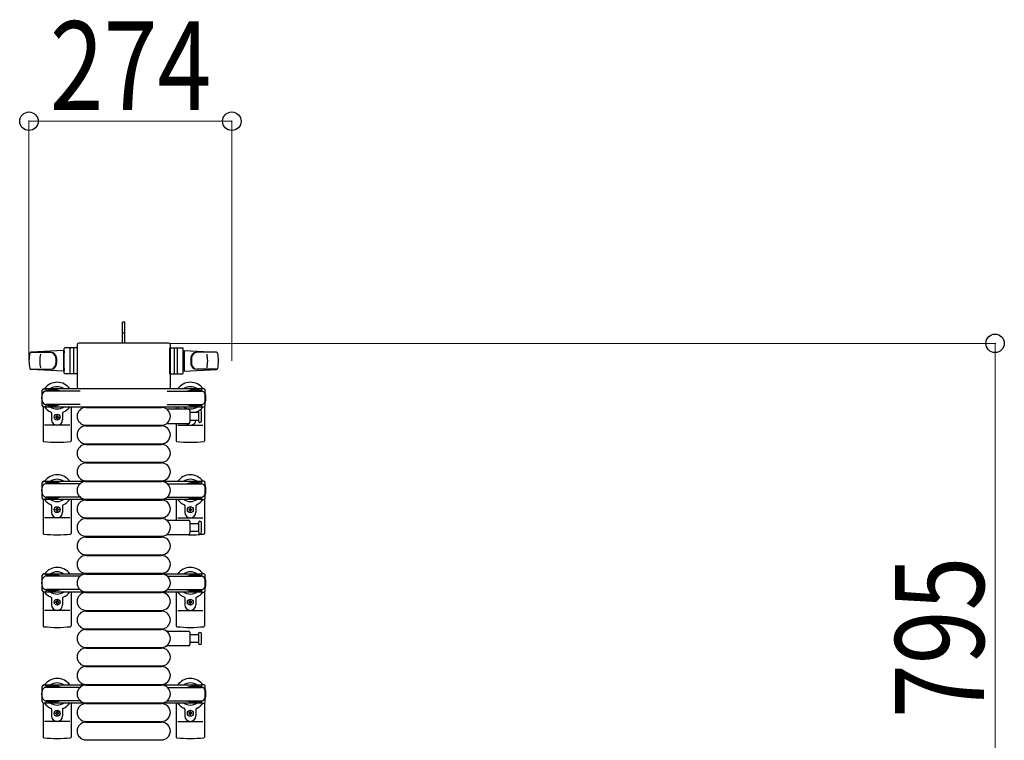
# Model space of a CAD drawing. Units: millimetres. Extents: x 0 to 33640, y 0 to 23760.
# Drawn here: x 29469 to 30799, y 10114 to 11087 of the extents above; entities that cross this region are included whole.
import ezdxf

# ---------------------------------------------------------------- set-up
doc = ezdxf.new("R2010")
doc.units = ezdxf.units.MM
doc.linetypes.add('YHIDDEN_1', pattern=[4, 3, -1])
for name, color, linetype, lineweight in [('YKK_13', 4, 'Continuous', 30), ('YKK_A1', 4, 'Continuous', 30), ('YKK_D', 6, 'Continuous', 13)]:
    doc.layers.add(name, color=color, linetype=linetype, lineweight=lineweight)
doc.styles.add('text-b', font='extslim2.shx', dxfattribs={"width": 0.8, "bigfont": 'extfont2.shx'})

msp = doc.modelspace()

# ---------------------------------------------------------------- linework, layer by layer
at = {"layer": 'YKK_13'}
for p, q in [((29610.6, 10678.5), (29607.6, 10678.5)), ((29607.6, 10663), (29607.6, 10678.5)), ((29610.6, 10663), (29610.6, 10678.5)), ((29607.6, 10650.5), (29607.6, 10663)), ((29610.6, 10650.5), (29610.6, 10663)), ((29527.6, 10640.5), (29483.6, 10638.1)), ((29527.6, 10640.5), (29527.6, 10612.5)), ((29528.6, 10610), (29528.6, 10643)), ((29546.6, 10644), (29529.6, 10644)), ((29536.6, 10610), (29536.6, 10643)), ((29541.1, 10643.1), (29541.1, 10609.9)), ((29546.1, 10648), (29546.1, 10591.5)), ((29546.1, 10648), (29546.1, 10648)), ((29546.6, 10609), (29546.6, 10644)), ((29669.6, 10650.5), (29548.6, 10650.5)), ((29548.6, 10650.5), (29548.6, 10650.5)), ((29669.6, 10650.5), (29669.6, 10650.5)), ((29671.6, 10609), (29671.6, 10644)), ((29671.6, 10644), (29688.6, 10644)), ((29672.1, 10591.5), (29672.1, 10648)), ((29672.1, 10648), (29672.1, 10648)), ((29677.1, 10643.1), (29677.1, 10609.9)), ((29681.6, 10610), (29681.6, 10643)), ((29689.6, 10610), (29689.6, 10643)), ((29690.6, 10640.5), (29690.6, 10612.5)), ((29690.6, 10640.5), (29734.6, 10638.1)), ((29484, 10638), (29509.7, 10638)), ((29528.6, 10639.5), (29527.6, 10639.5)), ((29527.6, 10639.5), (29527.6, 10613.5)), ((29528.6, 10639.5), (29528.6, 10637.1)), ((29689.6, 10639.5), (29689.6, 10637.1)), ((29689.6, 10639.5), (29690.6, 10639.5)), ((29690.6, 10639.5), (29690.6, 10613.5)), ((29734.2, 10638), (29708.5, 10638)), ((29483.2, 10615), (29510.4, 10615)), ((29527.6, 10612.5), (29483.6, 10614.9)), ((29528.6, 10613.5), (29527.6, 10613.5)), ((29528.6, 10615.9), (29528.6, 10613.5)), ((29689.6, 10615.9), (29689.6, 10613.5)), ((29689.6, 10613.5), (29690.6, 10613.5)), ((29690.6, 10612.5), (29734.6, 10614.9)), ((29735, 10615), (29707.8, 10615)), ((29546.6, 10609), (29529.6, 10609)), ((29671.6, 10609), (29688.6, 10609)), ((29501.1, 10588.8), (29503.9, 10588.8)), ((29503.9, 10588.8), (29503.9, 10585.5)), ((29507.4, 10587.3), (29507.4, 10586.5)), ((29517.9, 10587.3), (29507.4, 10587.3)), ((29523.9, 10585.7), (29517.9, 10587.3)), ((29546.1, 10591.5), (29546.1, 10591.5)), ((29548.6, 10589), (29669.6, 10589)), ((29548.6, 10589), (29548.6, 10589)), ((29669.6, 10589), (29669.6, 10589)), ((29672.1, 10591.5), (29672.1, 10591.5)), ((29694.3, 10585.7), (29700.3, 10587.3)), ((29700.3, 10587.3), (29710.8, 10587.3)), ((29710.8, 10587.3), (29710.8, 10586.5)), ((29717.1, 10588.8), (29714.3, 10588.8)), ((29714.3, 10588.8), (29714.3, 10585.5)), ((29499.1, 10566.2), (29499.1, 10586.8)), ((29520.9, 10586.5), (29503.9, 10586.5)), ((29550.1, 10585.5), (29504.1, 10585.5)), ((29523.9, 10585.7), (29523.9, 10585.5)), ((29668, 10585.5), (29714.1, 10585.5)), ((29694.3, 10585.7), (29694.3, 10585.5)), ((29697.3, 10586.5), (29714.3, 10586.5)), ((29719.1, 10566.2), (29719.1, 10586.8)), ((29500.1, 10564.5), (29500.1, 10518.4)), ((29503.9, 10564.2), (29501.1, 10564.2)), ((29503.9, 10567.5), (29503.9, 10564.2)), ((29520.9, 10566.5), (29503.9, 10566.5)), ((29550.1, 10567.5), (29504.1, 10567.5)), ((29507.4, 10565.7), (29507.4, 10566.5)), ((29517.9, 10565.7), (29507.4, 10565.7)), ((29523.9, 10567.3), (29517.9, 10565.7)), ((29523.9, 10567.3), (29523.9, 10567.5)), ((29538.1, 10564.5), (29538.1, 10518.4)), ((29558.1, 10563.5), (29660.1, 10563.5)), ((29668, 10567.5), (29714.1, 10567.5)), ((29668.8, 10561.5), (29696.6, 10561.5)), ((29680.1, 10564.5), (29680.1, 10561.5)), ((29694.3, 10567.3), (29694.3, 10567.5)), ((29694.3, 10567.3), (29700.3, 10565.7)), ((29697.3, 10566.5), (29714.3, 10566.5)), ((29700.3, 10565.7), (29710.8, 10565.7)), ((29710.8, 10565.7), (29710.8, 10566.5)), ((29714.3, 10567.5), (29714.3, 10564.2)), ((29714.3, 10564.2), (29717.1, 10564.2)), ((29718.1, 10564.5), (29718.1, 10518.4)), ((29511.6, 10556.2), (29511.6, 10547)), ((29516.9, 10550.1), (29516.9, 10550.9)), ((29516.9, 10550.9), (29517.8, 10550.9)), ((29517.8, 10550.1), (29516.9, 10550.1)), ((29518.6, 10552.7), (29519.5, 10552.7)), ((29518.6, 10551.8), (29518.6, 10552.7)), ((29518.6, 10548.3), (29518.6, 10549.2)), ((29519.5, 10548.3), (29518.6, 10548.3)), ((29519.5, 10552.7), (29519.5, 10551.8)), ((29519.5, 10549.2), (29519.5, 10548.3)), ((29520.4, 10550.9), (29521.3, 10550.9)), ((29521.3, 10550.1), (29520.4, 10550.1)), ((29521.3, 10550.9), (29521.3, 10550.1)), ((29526.6, 10556.2), (29526.6, 10547)), ((29698.6, 10559.5), (29698.6, 10543.5)), ((29698.6, 10557), (29710.1, 10557)), ((29710.1, 10557.8), (29710.1, 10545.3)), ((29714.1, 10551.5), (29714.1, 10557.8)), ((29714.1, 10545.3), (29714.1, 10551.5)), ((29536.1, 10539.5), (29502.1, 10539.5)), ((29558.1, 10539.5), (29660.1, 10539.5)), ((29558.1, 10538.5), (29660.1, 10538.5)), ((29696.6, 10541.5), (29668.8, 10541.5)), ((29680.1, 10541.5), (29680.1, 10518.4)), ((29682.1, 10539.5), (29716.1, 10539.5)), ((29710.1, 10546), (29698.6, 10546)), ((29558.1, 10514.5), (29660.1, 10514.5)), ((29558.1, 10513.5), (29660.1, 10513.5)), ((29558.1, 10489.5), (29660.1, 10489.5)), ((29558.1, 10488.5), (29660.1, 10488.5)), ((29499.1, 10441.2), (29499.1, 10461.8)), ((29501.1, 10463.8), (29503.9, 10463.8)), ((29503.9, 10463.8), (29503.9, 10460.5)), ((29520.9, 10461.5), (29503.9, 10461.5)), ((29550.1, 10460.5), (29504.1, 10460.5)), ((29507.4, 10462.3), (29507.4, 10461.5)), ((29517.9, 10462.3), (29507.4, 10462.3)), ((29523.9, 10460.7), (29517.9, 10462.3)), ((29523.9, 10460.7), (29523.9, 10460.5)), ((29558.1, 10464.5), (29660.1, 10464.5)), ((29558.1, 10463.5), (29660.1, 10463.5)), ((29668, 10460.5), (29714.1, 10460.5)), ((29694.3, 10460.7), (29700.3, 10462.3)), ((29694.3, 10460.7), (29694.3, 10460.5)), ((29697.3, 10461.5), (29714.3, 10461.5)), ((29700.3, 10462.3), (29710.8, 10462.3)), ((29710.8, 10462.3), (29710.8, 10461.5)), ((29717.1, 10463.8), (29714.3, 10463.8)), ((29714.3, 10463.8), (29714.3, 10460.5)), ((29719.1, 10441.2), (29719.1, 10461.8)), ((29503.9, 10442.5), (29503.9, 10439.2)), ((29520.9, 10441.5), (29503.9, 10441.5)), ((29550.1, 10442.5), (29504.1, 10442.5)), ((29507.4, 10440.7), (29507.4, 10441.5)), ((29517.9, 10440.7), (29507.4, 10440.7)), ((29523.9, 10442.3), (29517.9, 10440.7)), ((29523.9, 10442.3), (29523.9, 10442.5)), ((29668, 10442.5), (29714.1, 10442.5)), ((29694.3, 10442.3), (29694.3, 10442.5)), ((29694.3, 10442.3), (29700.3, 10440.7)), ((29697.3, 10441.5), (29714.3, 10441.5)), ((29700.3, 10440.7), (29710.8, 10440.7)), ((29710.8, 10440.7), (29710.8, 10441.5)), ((29714.3, 10442.5), (29714.3, 10439.2)), ((29500.1, 10439.5), (29500.1, 10393.4)), ((29503.9, 10439.2), (29501.1, 10439.2)), ((29511.6, 10431.2), (29511.6, 10422)), ((29518.6, 10427.7), (29519.5, 10427.7)), ((29518.6, 10426.8), (29518.6, 10427.7)), ((29519.5, 10427.7), (29519.5, 10426.8)), ((29526.6, 10431.2), (29526.6, 10422)), ((29538.1, 10439.5), (29538.1, 10393.4)), ((29558.1, 10439.5), (29660.1, 10439.5)), ((29558.1, 10438.5), (29660.1, 10438.5)), ((29680.1, 10439.5), (29680.1, 10411.5)), ((29691.6, 10431.2), (29691.6, 10422)), ((29699.5, 10427.7), (29698.6, 10427.7)), ((29698.6, 10427.7), (29698.6, 10426.8)), ((29699.5, 10426.8), (29699.5, 10427.7)), ((29706.6, 10431.2), (29706.6, 10422)), ((29714.3, 10439.2), (29717.1, 10439.2)), ((29718.1, 10439.5), (29718.1, 10393.4)), ((29536.1, 10414.5), (29502.1, 10414.5)), ((29516.9, 10425.1), (29516.9, 10425.9)), ((29516.9, 10425.9), (29517.8, 10425.9)), ((29517.8, 10425.1), (29516.9, 10425.1)), ((29518.6, 10423.3), (29518.6, 10424.2)), ((29519.5, 10423.3), (29518.6, 10423.3)), ((29519.5, 10424.2), (29519.5, 10423.3)), ((29520.4, 10425.9), (29521.3, 10425.9)), ((29521.3, 10425.1), (29520.4, 10425.1)), ((29521.3, 10425.9), (29521.3, 10425.1)), ((29558.1, 10414.5), (29660.1, 10414.5)), ((29682.1, 10414.5), (29716.1, 10414.5)), ((29697.8, 10425.9), (29696.9, 10425.9)), ((29696.9, 10425.9), (29696.9, 10425.1)), ((29696.9, 10425.1), (29697.8, 10425.1)), ((29698.6, 10424.2), (29698.6, 10423.3)), ((29698.6, 10423.3), (29699.5, 10423.3)), ((29699.5, 10423.3), (29699.5, 10424.2)), ((29701.3, 10425.9), (29700.4, 10425.9)), ((29700.4, 10425.1), (29701.3, 10425.1)), ((29701.3, 10425.1), (29701.3, 10425.9)), ((29558.1, 10413.5), (29660.1, 10413.5)), ((29668.8, 10411.5), (29696.6, 10411.5)), ((29698.6, 10409.5), (29698.6, 10393.5)), ((29698.6, 10407), (29710.1, 10407)), ((29710.1, 10407.8), (29710.1, 10395.3)), ((29714.1, 10401.5), (29714.1, 10407.8)), ((29714.1, 10395.3), (29714.1, 10401.5)), ((29558.1, 10389.5), (29660.1, 10389.5)), ((29558.1, 10388.5), (29660.1, 10388.5)), ((29696.6, 10391.5), (29668.8, 10391.5)), ((29710.1, 10396), (29698.6, 10396)), ((29558.1, 10364.5), (29660.1, 10364.5)), ((29558.1, 10363.5), (29660.1, 10363.5)), ((29499.1, 10316.2), (29499.1, 10336.8)), ((29501.1, 10338.8), (29503.9, 10338.8)), ((29503.9, 10338.8), (29503.9, 10335.5)), ((29520.9, 10336.5), (29503.9, 10336.5)), ((29550.1, 10335.5), (29504.1, 10335.5)), ((29507.4, 10337.3), (29507.4, 10336.5)), ((29517.9, 10337.3), (29507.4, 10337.3)), ((29523.9, 10335.7), (29517.9, 10337.3)), ((29523.9, 10335.7), (29523.9, 10335.5)), ((29558.1, 10339.5), (29660.1, 10339.5)), ((29558.1, 10338.5), (29660.1, 10338.5)), ((29668, 10335.5), (29714.1, 10335.5)), ((29694.3, 10335.7), (29700.3, 10337.3)), ((29694.3, 10335.7), (29694.3, 10335.5)), ((29697.3, 10336.5), (29714.3, 10336.5)), ((29700.3, 10337.3), (29710.8, 10337.3)), ((29710.8, 10337.3), (29710.8, 10336.5)), ((29717.1, 10338.8), (29714.3, 10338.8)), ((29714.3, 10338.8), (29714.3, 10335.5)), ((29719.1, 10316.2), (29719.1, 10336.8)), ((29500.1, 10314.5), (29500.1, 10268.4)), ((29503.9, 10314.2), (29501.1, 10314.2)), ((29503.9, 10317.5), (29503.9, 10314.2)), ((29520.9, 10316.5), (29503.9, 10316.5)), ((29550.1, 10317.5), (29504.1, 10317.5)), ((29507.4, 10315.7), (29507.4, 10316.5)), ((29517.9, 10315.7), (29507.4, 10315.7)), ((29523.9, 10317.3), (29517.9, 10315.7)), ((29523.9, 10317.3), (29523.9, 10317.5)), ((29538.1, 10314.5), (29538.1, 10268.4)), ((29558.1, 10314.5), (29660.1, 10314.5)), ((29558.1, 10313.5), (29660.1, 10313.5)), ((29668, 10317.5), (29714.1, 10317.5)), ((29680.1, 10314.5), (29680.1, 10268.4)), ((29694.3, 10317.3), (29694.3, 10317.5)), ((29694.3, 10317.3), (29700.3, 10315.7)), ((29697.3, 10316.5), (29714.3, 10316.5)), ((29700.3, 10315.7), (29710.8, 10315.7)), ((29710.8, 10315.7), (29710.8, 10316.5)), ((29714.3, 10317.5), (29714.3, 10314.2)), ((29714.3, 10314.2), (29717.1, 10314.2)), ((29718.1, 10314.5), (29718.1, 10268.4)), ((29511.6, 10306.2), (29511.6, 10297)), ((29516.9, 10300.1), (29516.9, 10300.9)), ((29516.9, 10300.9), (29517.8, 10300.9)), ((29517.8, 10300.1), (29516.9, 10300.1)), ((29518.6, 10302.7), (29519.5, 10302.7)), ((29518.6, 10301.8), (29518.6, 10302.7)), ((29518.6, 10298.3), (29518.6, 10299.2)), ((29519.5, 10298.3), (29518.6, 10298.3)), ((29519.5, 10302.7), (29519.5, 10301.8)), ((29519.5, 10299.2), (29519.5, 10298.3)), ((29520.4, 10300.9), (29521.3, 10300.9)), ((29521.3, 10300.1), (29520.4, 10300.1)), ((29521.3, 10300.9), (29521.3, 10300.1)), ((29526.6, 10306.2), (29526.6, 10297)), ((29691.6, 10306.2), (29691.6, 10297)), ((29697.8, 10300.9), (29696.9, 10300.9)), ((29696.9, 10300.9), (29696.9, 10300.1)), ((29696.9, 10300.1), (29697.8, 10300.1)), ((29699.5, 10302.7), (29698.6, 10302.7)), ((29698.6, 10302.7), (29698.6, 10301.8)), ((29698.6, 10299.2), (29698.6, 10298.3)), ((29698.6, 10298.3), (29699.5, 10298.3)), ((29699.5, 10301.8), (29699.5, 10302.7)), ((29699.5, 10298.3), (29699.5, 10299.2)), ((29701.3, 10300.9), (29700.4, 10300.9)), ((29700.4, 10300.1), (29701.3, 10300.1)), ((29701.3, 10300.1), (29701.3, 10300.9)), ((29706.6, 10306.2), (29706.6, 10297)), ((29536.1, 10289.5), (29502.1, 10289.5)), ((29558.1, 10289.5), (29660.1, 10289.5)), ((29558.1, 10288.5), (29660.1, 10288.5)), ((29682.1, 10289.5), (29716.1, 10289.5)), ((29558.1, 10264.5), (29660.1, 10264.5)), ((29558.1, 10263.5), (29660.1, 10263.5)), ((29668.8, 10261.5), (29696.6, 10261.5)), ((29698.6, 10259.5), (29698.6, 10243.5)), ((29698.6, 10257), (29710.1, 10257)), ((29710.1, 10257.8), (29710.1, 10245.3)), ((29714.1, 10251.5), (29714.1, 10257.8)), ((29696.6, 10241.5), (29668.8, 10241.5)), ((29710.1, 10246), (29698.6, 10246)), ((29714.1, 10245.3), (29714.1, 10251.5)), ((29558.1, 10239.5), (29660.1, 10239.5)), ((29558.1, 10238.5), (29660.1, 10238.5)), ((29558.1, 10214.5), (29660.1, 10214.5)), ((29558.1, 10213.5), (29660.1, 10213.5)), ((29501.1, 10188.8), (29503.9, 10188.8)), ((29503.9, 10188.8), (29503.9, 10185.5)), ((29558.1, 10189.5), (29660.1, 10189.5)), ((29558.1, 10188.5), (29660.1, 10188.5)), ((29717.1, 10188.8), (29714.3, 10188.8)), ((29714.3, 10188.8), (29714.3, 10185.5)), ((29499.1, 10166.2), (29499.1, 10186.8)), ((29520.9, 10186.5), (29503.9, 10186.5)), ((29550.1, 10185.5), (29504.1, 10185.5)), ((29507.4, 10187.3), (29507.4, 10186.5)), ((29517.9, 10187.3), (29507.4, 10187.3)), ((29523.9, 10185.7), (29517.9, 10187.3)), ((29523.9, 10185.7), (29523.9, 10185.5)), ((29668, 10185.5), (29714.1, 10185.5)), ((29694.3, 10185.7), (29700.3, 10187.3)), ((29694.3, 10185.7), (29694.3, 10185.5)), ((29697.3, 10186.5), (29714.3, 10186.5)), ((29700.3, 10187.3), (29710.8, 10187.3)), ((29710.8, 10187.3), (29710.8, 10186.5)), ((29719.1, 10166.2), (29719.1, 10186.8)), ((29500.1, 10164.5), (29500.1, 10118.4)), ((29503.9, 10164.2), (29501.1, 10164.2)), ((29503.9, 10167.5), (29503.9, 10164.2)), ((29520.9, 10166.5), (29503.9, 10166.5)), ((29550.1, 10167.5), (29504.1, 10167.5)), ((29507.4, 10165.7), (29507.4, 10166.5)), ((29517.9, 10165.7), (29507.4, 10165.7)), ((29523.9, 10167.3), (29517.9, 10165.7)), ((29523.9, 10167.3), (29523.9, 10167.5)), ((29538.1, 10164.5), (29538.1, 10118.4)), ((29558.1, 10164.5), (29660.1, 10164.5)), ((29558.1, 10163.5), (29660.1, 10163.5)), ((29668, 10167.5), (29714.1, 10167.5)), ((29680.1, 10164.5), (29680.1, 10118.4)), ((29694.3, 10167.3), (29694.3, 10167.5)), ((29694.3, 10167.3), (29700.3, 10165.7)), ((29697.3, 10166.5), (29714.3, 10166.5)), ((29700.3, 10165.7), (29710.8, 10165.7)), ((29710.8, 10165.7), (29710.8, 10166.5)), ((29714.3, 10167.5), (29714.3, 10164.2)), ((29714.3, 10164.2), (29717.1, 10164.2)), ((29718.1, 10164.5), (29718.1, 10118.4)), ((29511.6, 10156.2), (29511.6, 10147)), ((29516.9, 10150.1), (29516.9, 10150.9)), ((29516.9, 10150.9), (29517.8, 10150.9)), ((29517.8, 10150.1), (29516.9, 10150.1)), ((29518.6, 10152.7), (29519.5, 10152.7)), ((29518.6, 10151.8), (29518.6, 10152.7)), ((29518.6, 10148.3), (29518.6, 10149.2)), ((29519.5, 10148.3), (29518.6, 10148.3)), ((29519.5, 10152.7), (29519.5, 10151.8)), ((29519.5, 10149.2), (29519.5, 10148.3)), ((29520.4, 10150.9), (29521.3, 10150.9)), ((29521.3, 10150.1), (29520.4, 10150.1)), ((29521.3, 10150.9), (29521.3, 10150.1)), ((29526.6, 10156.2), (29526.6, 10147)), ((29691.6, 10156.2), (29691.6, 10147)), ((29697.8, 10150.9), (29696.9, 10150.9)), ((29696.9, 10150.9), (29696.9, 10150.1)), ((29696.9, 10150.1), (29697.8, 10150.1)), ((29699.5, 10152.7), (29698.6, 10152.7)), ((29698.6, 10152.7), (29698.6, 10151.8)), ((29698.6, 10149.2), (29698.6, 10148.3)), ((29698.6, 10148.3), (29699.5, 10148.3)), ((29699.5, 10151.8), (29699.5, 10152.7)), ((29699.5, 10148.3), (29699.5, 10149.2)), ((29701.3, 10150.9), (29700.4, 10150.9)), ((29700.4, 10150.1), (29701.3, 10150.1)), ((29701.3, 10150.1), (29701.3, 10150.9)), ((29706.6, 10156.2), (29706.6, 10147)), ((29536.1, 10139.5), (29502.1, 10139.5)), ((29558.1, 10139.5), (29660.1, 10139.5)), ((29558.1, 10138.5), (29660.1, 10138.5)), ((29682.1, 10139.5), (29716.1, 10139.5)), ((29558.1, 10114.5), (29660.1, 10114.5))]:
    msp.add_line(p, q, dxfattribs=at)
at = {"layer": 'YKK_13', "linetype": 'YHIDDEN_1'}
msp.add_line((29610.6, 10663.7), (29607.6, 10663.7), dxfattribs=at)
at = {"layer": 'YKK_13'}
for centre in [(29519.1, 10550.5), (29519.1, 10425.5), (29699.1, 10425.5), (29519.1, 10300.5), (29699.1, 10300.5), (29519.1, 10150.5), (29699.1, 10150.5)]:
    msp.add_circle(centre, 4, dxfattribs=at)
for centre, radius, start, end in [((29529.6, 10643), 1, 90, 180), ((29537.6, 10643), 1, 90, 180), ((29680.6, 10643), 1, 0, 90), ((29688.6, 10643), 1, 0, 90), ((29531.1, 10626.5), 50, 168.0536, 191.9464), ((29531.1, 10626.5), 50, 168.0536, 191.9774), ((29483.6, 10636.6), 1.5, 93.1686, 168.0226), ((29545.7, 10626.5), 50, 169.4505, 190.8767), ((29509.5, 10630), 8, 6.2793, 90), ((29510.4, 10630), 8, 6.2793, 90), ((29477.7, 10626.5), 40, 353.7207, 6.2793), ((29478.6, 10626.5), 40, 353.7207, 6.2793), ((29739.6, 10626.5), 40, 173.7207, 186.2793), ((29707.8, 10630), 8, 90, 173.7207), ((29740.5, 10626.5), 40, 173.7207, 186.2793), ((29708.6, 10630), 8, 90, 173.7207), ((29672.5, 10626.5), 50, 349.1233, 10.5495), ((29734.5, 10636.6), 1.5, 11.9774, 86.8314), ((29687.1, 10626.5), 50, 348.0536, 11.9464), ((29687.1, 10626.5), 50, 348.0226, 11.9464), ((29483.6, 10616.4), 1.5, 191.9774, 266.8314), ((29509.5, 10623), 8, 270, 353.7207), ((29510.4, 10623), 8, 270, 353.7207), ((29707.8, 10623), 8, 186.2793, 270), ((29708.6, 10623), 8, 186.2793, 270), ((29734.5, 10616.4), 1.5, 273.1686, 348.0226), ((29529.6, 10610), 1, 180, 270), ((29537.6, 10610), 1, 180, 270), ((29680.6, 10610), 1, 270, 0), ((29688.6, 10610), 1, 270, 0), ((29501.1, 10586.8), 2, 90, 180), ((29519.1, 10576.5), 21, 34.8499, 144.1465), ((29519.1, 10576.5), 15, 53.1301, 126.8699), ((29699.1, 10576.5), 21, 35.8535, 145.1501), ((29699.1, 10576.5), 15, 53.1301, 126.8699), ((29717.1, 10586.8), 2, 0, 90), ((29519.1, 10576.5), 21, 162.2472, 197.7528), ((29504.1, 10580.5), 5, 90, 180), ((29714.1, 10580.5), 5, 0, 90), ((29699.1, 10576.5), 21, 342.2472, 17.7528), ((29504.1, 10572.5), 5, 180, 270), ((29501.1, 10566.2), 2, 180, 270), ((29519.1, 10576.5), 21, 215.8535, 247.2716), ((29519.1, 10576.5), 15, 233.1301, 306.8699), ((29519.1, 10576.5), 21, 292.7284, 325.1501), ((29558.1, 10551.5), 12, 90, 270), ((29660.1, 10551.5), 12, 270, 90), ((29668.8, 10560.5), 1, 90, 168.0605), ((29699.1, 10576.5), 21, 214.8499, 225.5847), ((29699.1, 10576.5), 15, 233.1301, 306.8699), ((29696.6, 10559.5), 2, 0, 90), ((29699.1, 10576.5), 21, 306.9292, 324.1465), ((29714.1, 10572.5), 5, 270, 0), ((29717.1, 10566.2), 2, 270, 0), ((29510.6, 10556.2), 1, 0, 67.2716), ((29519.1, 10547), 7.5, 180, 0), ((29517.8, 10551.8), 0.88, 270, 0), ((29517.8, 10549.2), 0.88, 0, 90), ((29520.4, 10551.8), 0.88, 180, 270), ((29520.4, 10549.2), 0.88, 90, 180), ((29527.6, 10556.2), 1, 112.7284, 180), ((29707.6, 10556.2), 1, 112.7284, 127.6629), ((29699.1, 10576.5), 21, 292.7284, 302.5406), ((29712.1, 10557.8), 2, 90, 180), ((29712.1, 10557.8), 2, 0, 90), ((29558.1, 10526.5), 12, 90, 270), ((29660.1, 10526.5), 12, 270, 90), ((29668.8, 10542.5), 1, 191.9395, 270), ((29699.1, 10547), 7.5, 227.1666, 352.3377), ((29696.6, 10543.5), 2, 270, 0), ((29712.1, 10545.3), 2, 180, 270), ((29712.1, 10545.3), 2, 270, 0), ((29501.1, 10518.4), 1, 180, 264.2608), ((29519.1, 10697.5), 181, 264.2608, 275.7392), ((29537.1, 10518.4), 1, 275.7392, 0), ((29558.1, 10501.5), 12, 90, 270), ((29660.1, 10501.5), 12, 270, 90), ((29681.1, 10518.4), 1, 180, 264.2608), ((29699.1, 10697.5), 181, 264.2608, 275.7392), ((29717.1, 10518.4), 1, 275.7392, 0), ((29558.1, 10476.5), 12, 90, 270), ((29660.1, 10476.5), 12, 270, 90), ((29519.1, 10451.5), 21, 34.8499, 144.1465), ((29699.1, 10451.5), 21, 35.8535, 145.1501), ((29519.1, 10451.5), 21, 162.2472, 197.7528), ((29501.1, 10461.8), 2, 90, 180), ((29504.1, 10455.5), 5, 90, 180), ((29519.1, 10451.5), 15, 53.1301, 126.8699), ((29558.1, 10451.5), 12, 90, 270), ((29660.1, 10451.5), 12, 270, 90), ((29699.1, 10451.5), 15, 53.1301, 126.8699), ((29714.1, 10455.5), 5, 0, 90), ((29717.1, 10461.8), 2, 0, 90), ((29699.1, 10451.5), 21, 342.2472, 17.7528), ((29504.1, 10447.5), 5, 180, 270), ((29501.1, 10441.2), 2, 180, 270), ((29714.1, 10447.5), 5, 270, 0), ((29717.1, 10441.2), 2, 270, 0), ((29519.1, 10451.5), 21, 215.8535, 247.2716), ((29519.1, 10451.5), 15, 233.1301, 306.8699), ((29510.6, 10431.2), 1, 0, 67.2716), ((29527.6, 10431.2), 1, 112.7284, 180), ((29519.1, 10451.5), 21, 292.7284, 325.1501), ((29558.1, 10426.5), 12, 90, 270), ((29660.1, 10426.5), 12, 270, 90), ((29699.1, 10451.5), 21, 214.8499, 247.2716), ((29699.1, 10451.5), 15, 233.1301, 306.8699), ((29690.6, 10431.2), 1, 0, 67.2716), ((29707.6, 10431.2), 1, 112.7284, 180), ((29699.1, 10451.5), 21, 292.7284, 324.1465), ((29519.1, 10422), 7.5, 180, 0), ((29517.8, 10426.8), 0.88, 270, 0), ((29517.8, 10424.2), 0.88, 0, 90), ((29520.4, 10426.8), 0.88, 180, 270), ((29520.4, 10424.2), 0.88, 90, 180), ((29699.1, 10422), 7.5, 180, 0), ((29697.8, 10426.8), 0.88, 270, 0), ((29697.8, 10424.2), 0.88, 0, 90), ((29700.4, 10426.8), 0.88, 180, 270), ((29700.4, 10424.2), 0.88, 90, 180), ((29558.1, 10401.5), 12, 90, 270), ((29660.1, 10401.5), 12, 270, 90), ((29668.8, 10410.5), 1, 90, 168.0605), ((29696.6, 10409.5), 2, 0, 90), ((29712.1, 10407.8), 2, 90, 180), ((29712.1, 10407.8), 2, 0, 90), ((29501.1, 10393.4), 1, 180, 264.2608), ((29519.1, 10572.5), 181, 264.2608, 275.7392), ((29537.1, 10393.4), 1, 275.7392, 0), ((29558.1, 10376.5), 12, 90, 270), ((29660.1, 10376.5), 12, 270, 90), ((29668.8, 10392.5), 1, 191.9395, 270), ((29696.6, 10393.5), 2, 270, 0), ((29699.1, 10572.5), 181, 269.2838, 275.7392), ((29712.1, 10395.3), 2, 180, 270), ((29712.1, 10395.3), 2, 270, 0), ((29717.1, 10393.4), 1, 275.7392, 0), ((29558.1, 10351.5), 12, 90, 270), ((29660.1, 10351.5), 12, 270, 90), ((29519.1, 10326.5), 21, 34.8499, 144.1465), ((29699.1, 10326.5), 21, 35.8535, 145.1501), ((29501.1, 10336.8), 2, 90, 180), ((29504.1, 10330.5), 5, 90, 180), ((29519.1, 10326.5), 15, 53.1301, 126.8699), ((29558.1, 10326.5), 12, 90, 270), ((29660.1, 10326.5), 12, 270, 90), ((29699.1, 10326.5), 15, 53.1301, 126.8699), ((29714.1, 10330.5), 5, 0, 90), ((29717.1, 10336.8), 2, 0, 90), ((29519.1, 10326.5), 21, 162.2472, 197.7528), ((29504.1, 10322.5), 5, 180, 270), ((29714.1, 10322.5), 5, 270, 0), ((29699.1, 10326.5), 21, 342.2472, 17.7528), ((29501.1, 10316.2), 2, 180, 270), ((29519.1, 10326.5), 21, 215.8535, 247.2716), ((29519.1, 10326.5), 15, 233.1301, 306.8699), ((29519.1, 10326.5), 21, 292.7284, 325.1501), ((29558.1, 10301.5), 12, 90, 270), ((29660.1, 10301.5), 12, 270, 90), ((29699.1, 10326.5), 21, 214.8499, 247.2716), ((29699.1, 10326.5), 15, 233.1301, 306.8699), ((29699.1, 10326.5), 21, 292.7284, 324.1465), ((29717.1, 10316.2), 2, 270, 0), ((29510.6, 10306.2), 1, 0, 67.2716), ((29519.1, 10297), 7.5, 180, 0), ((29517.8, 10301.8), 0.88, 270, 0), ((29517.8, 10299.2), 0.88, 0, 90), ((29520.4, 10301.8), 0.88, 180, 270), ((29520.4, 10299.2), 0.88, 90, 180), ((29527.6, 10306.2), 1, 112.7284, 180), ((29690.6, 10306.2), 1, 0, 67.2716), ((29699.1, 10297), 7.5, 180, 0), ((29697.8, 10301.8), 0.88, 270, 0), ((29697.8, 10299.2), 0.88, 0, 90), ((29700.4, 10301.8), 0.88, 180, 270), ((29700.4, 10299.2), 0.88, 90, 180), ((29707.6, 10306.2), 1, 112.7284, 180), ((29558.1, 10276.5), 12, 90, 270), ((29660.1, 10276.5), 12, 270, 90), ((29501.1, 10268.4), 1, 180, 264.2608), ((29537.1, 10268.4), 1, 275.7392, 0), ((29681.1, 10268.4), 1, 180, 264.2608), ((29717.1, 10268.4), 1, 275.7392, 0), ((29519.1, 10447.5), 181, 264.2608, 275.7392), ((29558.1, 10251.5), 12, 90, 270), ((29660.1, 10251.5), 12, 270, 90), ((29668.8, 10260.5), 1, 90, 168.0605), ((29699.1, 10447.5), 181, 264.2608, 275.7392), ((29696.6, 10259.5), 2, 0, 90), ((29712.1, 10257.8), 2, 90, 180), ((29712.1, 10257.8), 2, 0, 90), ((29668.8, 10242.5), 1, 191.9395, 270), ((29696.6, 10243.5), 2, 270, 0), ((29712.1, 10245.3), 2, 180, 270), ((29712.1, 10245.3), 2, 270, 0), ((29558.1, 10226.5), 12, 90, 270), ((29660.1, 10226.5), 12, 270, 90), ((29558.1, 10201.5), 12, 90, 270), ((29660.1, 10201.5), 12, 270, 90), ((29501.1, 10186.8), 2, 90, 180), ((29519.1, 10176.5), 21, 34.8499, 144.1465), ((29519.1, 10176.5), 15, 53.1301, 126.8699), ((29558.1, 10176.5), 12, 90, 270), ((29660.1, 10176.5), 12, 270, 90), ((29699.1, 10176.5), 21, 35.8535, 145.1501), ((29699.1, 10176.5), 15, 53.1301, 126.8699), ((29717.1, 10186.8), 2, 0, 90), ((29519.1, 10176.5), 21, 162.2472, 197.7528), ((29504.1, 10180.5), 5, 90, 180), ((29714.1, 10180.5), 5, 0, 90), ((29699.1, 10176.5), 21, 342.2472, 17.7528), ((29504.1, 10172.5), 5, 180, 270), ((29501.1, 10166.2), 2, 180, 270), ((29519.1, 10176.5), 21, 215.8535, 247.2716), ((29519.1, 10176.5), 15, 233.1301, 306.8699), ((29519.1, 10176.5), 21, 292.7284, 325.1501), ((29558.1, 10151.5), 12, 90, 270), ((29660.1, 10151.5), 12, 270, 90), ((29699.1, 10176.5), 21, 214.8499, 247.2716), ((29699.1, 10176.5), 15, 233.1301, 306.8699), ((29699.1, 10176.5), 21, 292.7284, 324.1465), ((29714.1, 10172.5), 5, 270, 0), ((29717.1, 10166.2), 2, 270, 0), ((29510.6, 10156.2), 1, 0, 67.2716), ((29517.8, 10151.8), 0.88, 270, 0), ((29517.8, 10149.2), 0.88, 0, 90), ((29520.4, 10151.8), 0.88, 180, 270), ((29520.4, 10149.2), 0.88, 90, 180), ((29527.6, 10156.2), 1, 112.7284, 180), ((29690.6, 10156.2), 1, 0, 67.2716), ((29697.8, 10151.8), 0.88, 270, 0), ((29697.8, 10149.2), 0.88, 0, 90), ((29700.4, 10151.8), 0.88, 180, 270), ((29700.4, 10149.2), 0.88, 90, 180), ((29707.6, 10156.2), 1, 112.7284, 180), ((29519.1, 10147), 7.5, 180, 0), ((29558.1, 10126.5), 12, 90, 270), ((29660.1, 10126.5), 12, 270, 90), ((29699.1, 10147), 7.5, 180, 0), ((29501.1, 10118.4), 1, 180, 264.2608), ((29519.1, 10297.5), 181, 264.2608, 275.7392), ((29537.1, 10118.4), 1, 275.7392, 0), ((29681.1, 10118.4), 1, 180, 264.2608), ((29699.1, 10297.5), 181, 264.2608, 275.7392), ((29717.1, 10118.4), 1, 275.7392, 0)]:
    msp.add_arc(centre, radius, start, end, dxfattribs=at)
for centre, major_axis, start_param, end_param in [((29548.6, 10648), (-1.77, 1.77), 5.499651, 7.06672), ((29669.6, 10648), (-1.77, -1.77), 2.358058, 3.925127), ((29548.6, 10591.5), (-1.77, -1.77), 5.499651, 7.06672), ((29669.6, 10591.5), (-1.77, 1.77), 2.358058, 3.925127)]:
    msp.add_ellipse(centre, major_axis=major_axis, ratio=0.997169, start_param=start_param, end_param=end_param, dxfattribs=at)
at = {"layer": 'YKK_A1'}
for p, q in [((29714.1, 10588.5), (29504.1, 10588.5)), ((29504.1, 10588.5), (29504.1, 10585.5)), ((29714.1, 10586.5), (29714.1, 10588.5)), ((29504.1, 10567.5), (29504.1, 10564.5)), ((29504.1, 10564.5), (29714.1, 10564.5)), ((29714.1, 10564.5), (29714.1, 10566.5)), ((29714.1, 10463.5), (29504.1, 10463.5)), ((29504.1, 10463.5), (29504.1, 10460.5)), ((29714.1, 10463.5), (29714.1, 10460.5)), ((29504.1, 10442.5), (29504.1, 10439.5)), ((29714.1, 10442.5), (29714.1, 10439.5)), ((29504.1, 10439.5), (29714.1, 10439.5)), ((29714.1, 10338.5), (29504.1, 10338.5)), ((29504.1, 10338.5), (29504.1, 10335.5)), ((29714.1, 10338.5), (29714.1, 10335.5)), ((29504.1, 10317.5), (29504.1, 10314.5)), ((29504.1, 10314.5), (29714.1, 10314.5)), ((29714.1, 10317.5), (29714.1, 10314.5)), ((29714.1, 10188.5), (29504.1, 10188.5)), ((29504.1, 10188.5), (29504.1, 10185.5)), ((29714.1, 10188.5), (29714.1, 10185.5)), ((29504.1, 10167.5), (29504.1, 10164.5)), ((29504.1, 10164.5), (29714.1, 10164.5)), ((29714.1, 10167.5), (29714.1, 10164.5))]:
    msp.add_line(p, q, dxfattribs=at)
at = {"layer": 'YKK_D'}
for p, q in [((29481.1, 10626.6, 0), (29481.1, 10951, 0)), ((29481.1, 10950, 0), (29755.1, 10950, 0)), ((29755.1, 10626.6, 0), (29755.1, 10951, 0)), ((29670.3, 10650), (30787.1, 10650)), ((30786.1, 10650), (30786.1, 9855.5))]:
    msp.add_line(p, q, dxfattribs=at)
at = {"layer": 'YKK_D', "linetype": 'ByBlock', "lineweight": -2}
for centre in [(29481.1, 10950, 0), (29755.1, 10950, 0), (30786.1, 10650)]:
    msp.add_circle(centre, 12.5, dxfattribs=at)

# ---------------------------------------------------------------- texts
at = {"layer": 'YKK_D', "style": 'text-b', "width": 0.8}
msp.add_text('274', height=120, dxfattribs=at).set_placement((29509.3, 10965, 0))
msp.add_text('795', height=120, rotation=90, dxfattribs=at).set_placement((30771.1, 10144))

doc.saveas('drawing.dxf')
